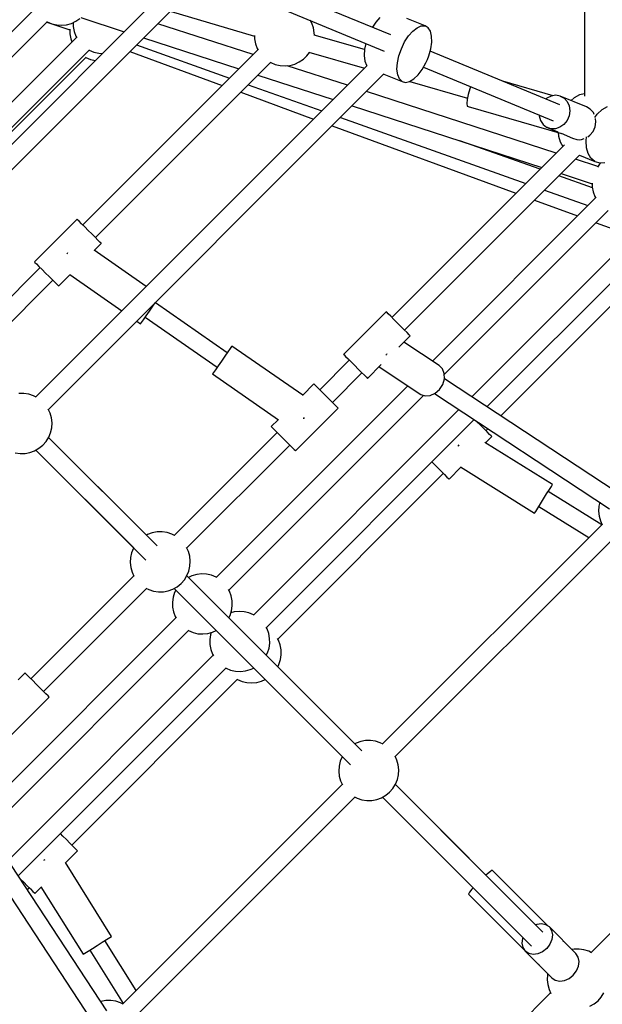
# Model space of a CAD drawing. Units: millimetres. Extents: x -2267 to 31632, y 24 to 21882.
# Drawn here: x 13069 to 13649, y 11267 to 12247 of the extents above; entities that cross this region are included whole.
import ezdxf

# ---------------------------------------------------------------- set-up
doc = ezdxf.new("R2010")
doc.units = ezdxf.units.MM

# ---------------------------------------------------------------- blocks, each defined once
blk = doc.blocks.new('1117')
for p, q in [((13630.97, 12413.83), (13630.97, 12170.85)), ((13438.07, 12231.84), (13282.49, 12296.28)), ((13219.71, 12281.95), (12947.01, 12009.25)), ((13219.71, 12281.95), (12947.01, 12009.25)), ((13275.83, 12280.22), (13431.41, 12215.78)), ((12959.66, 11996.65), (13236.58, 12273.57)), ((12959.66, 11996.65), (13236.58, 12273.57)), ((13083.35, 12257.56), (12892.14, 12066.34)), ((13218.53, 12255.53), (13302.39, 12230.44)), ((13095.45, 12245.18), (13096.09, 12244.78)), ((13120.06, 12243.29), (13124.54, 12245.37)), ((13124.54, 12245.37), (13128.62, 12248.15)), ((13129.45, 12248.95), (13172.68, 12234.92)), ((13359.31, 12243.45), (13357.67, 12246.32)), ((13427.27, 12249.13), (13423.03, 12244.31)), ((13472.17, 12240.72), (13454.12, 12248.19)), ((12904.76, 12053.73), (13095.92, 12244.89)), ((13095.62, 12244.59), (13118.41, 12236.68)), ((13096.09, 12244.78), (13100.65, 12242.89)), ((13100.65, 12242.89), (13105.46, 12241.78)), ((13105.46, 12241.78), (13110.39, 12241.47)), ((13110.39, 12241.47), (13115.3, 12241.98)), ((13115.3, 12241.98), (13120.06, 12243.29)), ((13118.39, 12237.37), (13118.49, 12232.71)), ((13121.31, 12243.87), (13121.78, 12243.71)), ((13121.77, 12244.08), (13121.85, 12240.09)), ((13121.85, 12240.09), (13122.77, 12235.24)), ((13300.87, 12212.19), (13205.98, 12242.98)), ((13361, 12238.81), (13359.31, 12243.45)), ((13361.92, 12233.96), (13361, 12238.81)), ((13423.03, 12244.31), (13419.84, 12239.39)), ((13455.68, 12230.78), (13459.92, 12235.61)), ((13459.92, 12235.61), (13464.26, 12239)), ((13464.26, 12239), (13468.43, 12240.74)), ((13468.43, 12240.74), (13472.17, 12240.72)), ((13475.23, 12238.93), (13472.17, 12240.72)), ((13477.44, 12235.51), (13475.23, 12238.93)), ((13478.64, 12230.65), (13477.44, 12235.51)), ((13125.17, 12229.37), (12927.14, 12031.34)), ((13118.49, 12232.71), (13119.41, 12227.86)), ((13119.41, 12227.86), (13120.55, 12224.75)), ((13122.77, 12235.24), (13124.47, 12230.6)), ((13124.47, 12230.6), (13125.44, 12228.88)), ((13191.74, 12228.74), (13286.63, 12197.95)), ((13302.37, 12231.07), (13302.44, 12227.79)), ((13302.44, 12227.79), (13303.36, 12222.94)), ((13411.94, 12217.17), (13361.7, 12231.67)), ((13361.97, 12231.59), (13361.92, 12233.96)), ((13451.81, 12224.82), (13455.68, 12230.78)), ((13478.77, 12224.66), (13478.64, 12230.65)), ((12939.76, 12018.72), (13137.74, 12216.7)), ((13305.76, 12217.07), (13131.42, 12042.73)), ((13137.32, 12216.96), (13137.91, 12216.59)), ((13137.91, 12216.59), (13142.47, 12214.7)), ((13184.83, 12221.83), (13277.56, 12188.88)), ((13303.36, 12222.94), (13305.05, 12218.3)), ((13305.05, 12218.3), (13306, 12216.64)), ((13411.97, 12217.6), (13411.55, 12211.19)), ((13413.18, 12223.33), (13411.97, 12217.6)), ((13446.1, 12211.03), (13448.54, 12218.09)), ((13448.54, 12218.09), (13451.81, 12224.82)), ((13475.84, 12210.86), (13477.82, 12217.92)), ((13477.82, 12217.92), (13478.77, 12224.66)), ((12941.75, 12016.73), (13134.37, 12209.35)), ((13133.9, 12209.65), (13134.57, 12209.23)), ((13134.57, 12209.23), (13139.14, 12207.35)), ((13139.14, 12207.35), (13143.95, 12206.24)), ((13142.47, 12214.7), (13147.28, 12213.59)), ((13143.95, 12206.24), (13144, 12206.23)), ((13147.28, 12213.59), (13151.12, 12213.35)), ((13178.24, 12215.24), (13270.19, 12181.51)), ((13346.95, 12204.88), (13351.03, 12207.67)), ((13351.03, 12207.67), (13354.59, 12211.09)), ((13354.59, 12211.09), (13357.05, 12214.39)), ((13356.44, 12214.57), (13411.72, 12198.62)), ((13411.55, 12211.19), (13412.22, 12205.72)), ((13444.62, 12204.08), (13446.1, 12211.03)), ((13472.96, 12203.91), (13474.5, 12207.34)), ((13474.5, 12207.34), (13475.84, 12210.86)), ((13606.18, 12162.21), (13477.18, 12215.64)), ((13414.4, 12201.3), (13084.68, 11871.58)), ((13144.04, 12030.11), (13318.32, 12204.4)), ((13317.85, 12204.7), (13318.5, 12204.29)), ((13318.5, 12204.29), (13323.06, 12202.4)), ((13323.06, 12202.4), (13327.87, 12201.29)), ((13327.87, 12201.29), (13332.8, 12200.99)), ((13332.8, 12200.99), (13337.71, 12201.5)), ((13394.81, 12181.71), (13334.77, 12201.19)), ((13337.71, 12201.5), (13342.47, 12202.81)), ((13342.47, 12202.81), (13346.95, 12204.88)), ((13412.22, 12205.72), (13413.94, 12201.54)), ((13413.94, 12201.54), (13414.29, 12201.19)), ((13444.2, 12197.66), (13444.62, 12204.08)), ((13444.88, 12192.2), (13444.2, 12197.66)), ((13465.28, 12192.08), (13469.37, 12197.51)), ((13469.37, 12197.51), (13472.96, 12203.91)), ((13470.53, 12199.58), (13599.53, 12146.15)), ((13097.32, 11858.99), (13431.27, 12192.93)), ((13305.69, 12191.76), (13380.57, 12167.47)), ((13431.2, 12192.87), (13449.25, 12185.39)), ((13446.59, 12188.02), (13444.88, 12192.2)), ((13449.25, 12185.39), (13446.59, 12188.02)), ((13456.66, 12185.35), (13460.95, 12187.93)), ((13460.95, 12187.93), (13465.28, 12192.08)), ((13296.18, 12182.26), (13369.36, 12156.26)), ((13449.25, 12185.39), (13452.68, 12184.48)), ((13452.68, 12184.48), (13456.66, 12185.35)), ((13457, 12185.55), (13514.48, 12168.97)), ((13516.62, 12178.19), (13515.14, 12172.53)), ((13517.28, 12180.21), (13516.62, 12178.19)), ((13599.55, 12171.24), (13549.51, 12185.68)), ((13288.65, 12174.73), (13361.21, 12148.11)), ((13602.69, 12114.26), (13413.87, 12175.53)), ((13514.18, 12167.4), (13513.85, 12163.41)), ((13515.14, 12172.53), (13514.18, 12167.4)), ((13593.46, 12168.78), (13592.49, 12167.88)), ((13597.73, 12170.95), (13593.46, 12168.78)), ((13602.29, 12171.69), (13597.73, 12170.95)), ((13606.73, 12170.95), (13602.29, 12171.69)), ((13606.73, 12170.95), (13610.66, 12168.78)), ((13632.69, 12160.19), (13606.73, 12170.95)), ((13610.66, 12168.78), (13613.72, 12165.39)), ((13620.55, 12169.07), (13617.63, 12166.43)), ((13625.89, 12172.05), (13620.55, 12169.07)), ((13630.97, 12173.24), (13625.89, 12172.05)), ((13399.62, 12161.28), (13588.45, 12100.02)), ((13513.85, 12163.41), (13514.18, 12161.04)), ((13514.18, 12161.04), (13515.14, 12160.58)), ((13515.14, 12160.58), (13607.85, 12133.83)), ((13613.72, 12165.39), (13615.65, 12161.07)), ((13615.65, 12161.07), (13616.28, 12156.21)), ((13636.62, 12158.03), (13632.69, 12160.19)), ((13639.68, 12154.64), (13636.62, 12158.03)), ((13643.48, 12152.99), (13648.48, 12157.5)), ((13648.48, 12157.5), (13653.82, 12160.48)), ((13387.98, 12149.65), (13572.51, 12084.08)), ((13585.77, 12151.84), (13585.77, 12151.24)), ((13585.77, 12151.24), (13587.06, 12146.6)), ((13615.54, 12151.24), (13613.5, 12146.6)), ((13616.28, 12156.21), (13615.54, 12151.24)), ((13640.56, 12152.67), (13639.68, 12154.64)), ((13641.02, 12149.73), (13643.48, 12152.99)), ((13642.23, 12145.46), (13641.81, 12148.77)), ((13379.68, 12141.34), (13562.65, 12074.21)), ((13587.06, 12146.6), (13589.58, 12142.7)), ((13589.58, 12142.7), (13593.12, 12139.9)), ((13593.12, 12139.9), (13604.2, 12135.31)), ((13597.35, 12138.43), (13593.12, 12139.9)), ((13599.61, 12138.24), (13597.35, 12138.43)), ((13601.9, 12138.43), (13599.61, 12138.24)), ((13606.37, 12139.9), (13601.9, 12138.43)), ((13610.35, 12142.7), (13606.37, 12139.9)), ((13613.5, 12146.6), (13610.35, 12142.7)), ((13639.46, 12135.85), (13641.5, 12140.49)), ((13641.5, 12140.49), (13642.23, 12145.46)), ((13604.65, 12134.76), (13604.83, 12131.13)), ((13604.83, 12131.13), (13606.51, 12125.25)), ((13607.53, 12133.93), (13619.08, 12129.14)), ((13619.08, 12129.14), (13623.31, 12127.67)), ((13623.31, 12127.67), (13625.57, 12127.49)), ((13625.57, 12127.49), (13627.86, 12127.67)), ((13627.86, 12127.67), (13630.59, 12128.57)), ((13632.42, 12126.29), (13633, 12130.43)), ((13634.24, 12130.49), (13636.31, 12131.95)), ((13636.31, 12131.95), (13639.46, 12135.85)), ((13610.94, 12122.51), (13439.13, 11950.69)), ((13586.59, 12098.16), (13506.74, 12126.53)), ((13606.51, 12125.25), (13609.25, 12120.82)), ((13632.77, 12119.56), (13632.42, 12126.29)), ((13634.44, 12113.68), (13632.77, 12119.56)), ((13451.75, 11938.07), (13625.9, 12112.22)), ((13644.05, 12100.84), (13621.75, 12108.08)), ((13625.74, 12112.29), (13641.26, 12105.86)), ((13637.33, 12109.01), (13634.44, 12113.68)), ((13641.26, 12105.86), (13637.33, 12109.01)), ((13641.26, 12105.86), (13645.98, 12104.42)), ((13645.91, 12103.32), (13643.68, 12100.34)), ((13647.13, 12104.5), (13645.91, 12103.32)), ((13645.98, 12104.42), (13651.19, 12104.77)), ((13638.73, 12079.63), (13605.21, 12091.54)), ((13607.5, 12093.83), (13638.51, 12083.77)), ((13638.5, 12084.44), (13638.58, 12080.45)), ((13638.58, 12080.45), (13639.49, 12075.6)), ((13641.89, 12069.73), (13479.42, 11907.25)), ((13591.14, 12077.46), (13634.29, 12062.13)), ((13639.49, 12075.6), (13641.19, 12070.96)), ((13641.19, 12070.96), (13642.17, 12069.24)), ((13581.11, 12067.44), (13623.91, 12051.74)), ((13491.31, 11893.91), (13654.46, 12057.06)), ((13125.71, 12048.44), (13083.28, 12006.02)), ((13126.24, 12047.91), (13125.71, 12048.44)), ((13127.79, 12046.36), (13126.24, 12047.91)), ((13130.23, 12043.92), (13127.79, 12046.36)), ((13133.34, 12040.81), (13130.23, 12043.92)), ((13136.83, 12037.32), (13133.34, 12040.81)), ((13642.37, 12044.97), (13678.47, 12031.72)), ((13140.4, 12033.75), (13136.83, 12037.32)), ((13143.74, 12030.41), (13140.4, 12033.75)), ((13146.54, 12027.61), (13143.74, 12030.41)), ((13679.25, 12032.5), (13518.54, 11871.79)), ((13142.76, 12017.41), (13149.75, 12024.4)), ((13148.56, 12025.59), (13146.54, 12027.61)), ((13149.61, 12024.54), (13148.56, 12025.59)), ((13149.75, 12024.4), (13149.61, 12024.54)), ((13533.77, 11861.79), (13691.82, 12019.83)), ((13115.78, 12014.15), (13115.52, 12013.77)), ((13116.34, 12014.96), (13115.78, 12014.15)), ((13194.62, 11981.52), (13142.85, 12017.51)), ((13088.99, 12000.31), (13023.58, 11934.9)), ((13083.28, 12006.02), (13083.81, 12005.48)), ((13083.81, 12005.48), (13085.37, 12003.93)), ((13085.37, 12003.93), (13087.81, 12001.49)), ((13087.81, 12001.49), (13090.91, 11998.39)), ((13547.52, 11852.76), (13697.52, 12002.76)), ((13090.91, 11998.39), (13094.4, 11994.9)), ((13094.4, 11994.9), (13097.98, 11991.32)), ((13097.98, 11991.32), (13101.31, 11987.99)), ((13107.32, 11981.98), (13118.54, 11993.2)), ((13118.44, 11993.27), (13170.31, 11957.21)), ((13036.2, 11922.28), (13101.61, 11987.69)), ((13101.31, 11987.99), (13104.11, 11985.18)), ((13104.11, 11985.18), (13106.13, 11983.17)), ((13106.13, 11983.17), (13107.19, 11982.11)), ((13107.19, 11982.11), (13107.32, 11981.98)), ((13197.89, 11957.07), (13201.24, 11961.89)), ((13201.24, 11961.89), (13203.54, 11965.2)), ((13275.24, 11915.58), (13203.67, 11965.33)), ((13191.84, 11948.37), (13194.62, 11952.37)), ((13194.62, 11952.37), (13197.89, 11957.07)), ((13433.41, 11956.4), (13390.99, 11913.98)), ((13433.94, 11955.88), (13433.41, 11956.4)), ((13435.49, 11954.33), (13433.94, 11955.88)), ((13437.92, 11951.89), (13435.49, 11954.33)), ((13441.02, 11948.79), (13437.92, 11951.89)), ((13185.2, 11946.86), (13188.97, 11944.24)), ((13188.97, 11944.24), (13189.88, 11945.55)), ((13189.88, 11945.55), (13191.84, 11948.37)), ((13193.6, 11950.91), (13265.2, 11901.14)), ((13444.52, 11945.3), (13441.02, 11948.79)), ((13448.09, 11941.73), (13444.52, 11945.3)), ((13451.43, 11938.39), (13448.09, 11941.73)), ((13445.92, 11921.08), (13457.33, 11932.49)), ((13454.23, 11935.58), (13451.43, 11938.39)), ((13456.26, 11933.56), (13454.23, 11935.58)), ((13457.32, 11932.5), (13456.26, 11933.56)), ((13457.33, 11932.49), (13457.32, 11932.5)), ((13279.62, 11921.88), (13278.23, 11919.88)), ((13279.88, 11922.25), (13279.62, 11921.88)), ((13350.31, 11873.29), (13279.88, 11922.25)), ((13486.28, 11902.74), (13450.85, 11926.02)), ((13272.84, 11912.12), (13269.49, 11907.3)), ((13275.88, 11916.49), (13272.84, 11912.12)), ((13278.23, 11919.88), (13275.88, 11916.49)), ((13390.99, 11913.98), (13391.52, 11913.45)), ((13391.52, 11913.45), (13393.07, 11911.9)), ((13433.61, 11913.78), (13432.97, 11913.22)), ((13434.03, 11914.44), (13433.61, 11913.78)), ((13266.22, 11902.6), (13263.44, 11898.6)), ((13269.49, 11907.3), (13266.22, 11902.6)), ((13396.7, 11908.27), (13367.24, 11878.8)), ((13393.07, 11911.9), (13395.5, 11909.47)), ((13395.5, 11909.47), (13398.6, 11906.37)), ((13398.6, 11906.37), (13402.09, 11902.88)), ((13402.09, 11902.88), (13405.66, 11899.3)), ((13414.9, 11890.07), (13428.59, 11903.75)), ((13489.54, 11899.48), (13486.28, 11902.74)), ((13261.48, 11895.77), (13260.57, 11894.47)), ((13260.57, 11894.47), (13326.21, 11848.84)), ((13263.44, 11898.6), (13261.48, 11895.77)), ((13379.86, 11866.18), (13409.32, 11895.65)), ((13405.66, 11899.3), (13409, 11895.96)), ((13409, 11895.96), (13411.81, 11893.16)), ((13411.81, 11893.16), (13413.83, 11891.13)), ((13426.3, 11901.47), (13467.96, 11874.1)), ((13491.3, 11894.89), (13489.54, 11899.48)), ((13491.35, 11889.52), (13491.3, 11894.89)), ((13454.87, 11882.7), (13264.28, 11692.11)), ((13361.53, 11884.51), (13350.21, 11873.2)), ((13362.06, 11883.98), (13361.53, 11884.51)), ((13363.61, 11882.43), (13362.06, 11883.98)), ((13413.83, 11891.13), (13414.89, 11890.07)), ((13414.89, 11890.07), (13414.9, 11890.07)), ((13486.5, 11879.04), (13489.69, 11884.01)), ((13489.69, 11884.01), (13491.35, 11889.52)), ((13663.41, 11776.64), (13491.35, 11889.65)), ((13072.74, 11875.01), (13067.8, 11874.91)), ((13077.63, 11874.3), (13072.74, 11875.01)), ((13082.33, 11872.79), (13077.63, 11874.3)), ((13276.84, 11679.44), (13470.59, 11873.18)), ((13366.05, 11879.99), (13363.61, 11882.43)), ((13369.16, 11876.88), (13366.05, 11879.99)), ((13372.65, 11873.39), (13369.16, 11876.88)), ((13376.22, 11869.82), (13372.65, 11873.39)), ((13467.96, 11874.1), (13472.32, 11872.57)), ((13472.32, 11872.57), (13477.27, 11872.95)), ((13477.27, 11872.95), (13482.19, 11875.2)), ((13481.58, 11874.92), (13655.88, 11760.43)), ((13482.19, 11875.2), (13486.5, 11879.04)), ((13085.13, 11871.35), (13082.33, 11872.79)), ((13379.56, 11866.48), (13376.22, 11869.82)), ((13382.36, 11863.68), (13379.56, 11866.48)), ((13384.38, 11861.66), (13382.36, 11863.68)), ((13098.96, 11855.46), (13097.08, 11859.51)), ((13100.27, 11850.7), (13098.96, 11855.46)), ((13505.77, 11859.03), (13301.57, 11654.82)), ((13343.14, 11818.05), (13385.57, 11860.47)), ((13385.43, 11860.61), (13384.38, 11861.66)), ((13385.57, 11860.47), (13385.43, 11860.61)), ((13100.78, 11845.79), (13100.27, 11850.7)), ((13100.47, 11840.86), (13100.78, 11845.79)), ((13314.14, 11642.15), (13521, 11849.02)), ((13326, 11848.98), (13319.1, 11842.09)), ((13351.34, 11849.84), (13351.6, 11850.22)), ((13351.6, 11850.22), (13352.16, 11851.03)), ((13523.77, 11846.98), (13523.14, 11847.62)), ((13527.35, 11843.41), (13523.77, 11846.98)), ((13097.47, 11831.49), (13099.36, 11836.05)), ((13099.36, 11836.05), (13100.47, 11840.86)), ((13324.81, 11836.38), (13222.35, 11733.91)), ((13319.1, 11842.09), (13319.63, 11841.55)), ((13319.63, 11841.55), (13321.19, 11840)), ((13321.19, 11840), (13323.63, 11837.56)), ((13323.63, 11837.56), (13326.73, 11834.46)), ((13326.73, 11834.46), (13330.22, 11830.96)), ((13530.84, 11839.92), (13527.35, 11843.41)), ((13533.94, 11836.81), (13530.84, 11839.92)), ((13532.76, 11838), (13534.75, 11839.99)), ((13536.38, 11834.38), (13533.94, 11836.81)), ((13537.94, 11832.82), (13536.38, 11834.38)), ((13091.59, 11823.6), (13094.86, 11827.3)), ((13094.86, 11827.3), (13097.47, 11831.49)), ((13194.75, 11733.93), (13097.36, 11831.31)), ((13194.75, 11733.93), (13097.36, 11831.31)), ((13205.31, 11723.37), (13097.36, 11831.31)), ((13194.75, 11733.93), (13097.36, 11831.31)), ((13330.22, 11830.96), (13333.8, 11827.39)), ((13333.8, 11827.39), (13337.13, 11824.06)), ((13337.13, 11824.06), (13339.93, 11821.25)), ((13598.94, 11784.37), (13531.8, 11826.25)), ((13532.19, 11826.01), (13538.47, 11832.29)), ((13538.47, 11832.29), (13537.94, 11832.82)), ((13064.15, 11816.04), (13069.04, 11815.33)), ((13069.04, 11815.33), (13073.97, 11815.43)), ((13073.97, 11815.43), (13078.83, 11816.34)), ((13078.83, 11816.34), (13083.46, 11818.04)), ((13083.46, 11818.04), (13087.75, 11820.48)), ((13084.69, 11818.74), (13182.08, 11721.36)), ((13084.69, 11818.74), (13182.08, 11721.36)), ((13084.69, 11818.74), (13194.15, 11709.29)), ((13084.69, 11818.74), (13182.08, 11721.36)), ((13087.75, 11820.48), (13091.59, 11823.6)), ((13234.99, 11721.32), (13337.43, 11823.76)), ((13339.93, 11821.25), (13341.95, 11819.24)), ((13341.95, 11819.24), (13343.01, 11818.18)), ((13343.01, 11818.18), (13343.14, 11818.05)), ((13505.24, 11823.09), (13504.84, 11822.47)), ((13505.71, 11823.85), (13505.24, 11823.09)), ((13478.94, 11806.96), (13481.35, 11804.56)), ((13481.35, 11804.56), (13484.92, 11800.98)), ((13325.53, 11630.76), (13490.33, 11795.57)), ((13484.92, 11800.98), (13488.41, 11797.49)), ((13488.41, 11797.49), (13491.52, 11794.39)), ((13496.04, 11789.86), (13507.89, 11801.71)), ((13507.5, 11801.95), (13581.22, 11755.96)), ((13491.52, 11794.39), (13493.95, 11791.95)), ((13493.95, 11791.95), (13495.51, 11790.39)), ((13495.51, 11790.39), (13496.04, 11789.86)), ((13590.08, 11770.16), (13593.16, 11775.1)), ((13593.16, 11775.1), (13595.86, 11779.43)), ((13647.98, 11744.5), (13594.78, 11777.69)), ((13595.86, 11779.43), (13597.87, 11782.65)), ((13597.87, 11782.65), (13598.94, 11784.37)), ((13584.29, 11760.89), (13587, 11765.23)), ((13587, 11765.23), (13590.08, 11770.16)), ((13646.06, 11766.88), (13645.14, 11762.93)), ((13581.22, 11755.96), (13582.28, 11757.67)), ((13582.28, 11757.67), (13584.29, 11760.89)), ((13585.38, 11762.63), (13635.1, 11731.61)), ((13645.14, 11762.93), (13644.84, 11758.01)), ((13644.84, 11758.01), (13645.35, 11753.09)), ((13645.35, 11753.09), (13646.66, 11748.33)), ((13646.66, 11748.33), (13648.53, 11744.28)), ((13200.62, 11736.33), (13195.98, 11734.63)), ((13205.47, 11737.24), (13200.62, 11736.33)), ((13210.41, 11737.34), (13205.47, 11737.24)), ((13215.29, 11736.63), (13210.41, 11737.34)), ((13220, 11735.12), (13215.29, 11736.63)), ((13648.29, 11744.81), (13429.87, 11526.39)), ((13195.98, 11734.63), (13194.75, 11733.93)), ((13222.85, 11733.65), (13220, 11735.12)), ((13442.52, 11513.79), (13660.94, 11732.21)), ((13180.08, 11716.62), (13178.97, 11711.81)), ((13181.97, 11721.18), (13180.08, 11716.62)), ((13182.08, 11721.36), (13181.97, 11721.18)), ((13236.63, 11717.79), (13234.78, 11721.78)), ((13237.94, 11713.03), (13236.63, 11717.79)), ((13178.97, 11711.81), (13178.66, 11706.88)), ((13178.66, 11706.88), (13179.17, 11701.97)), ((13238.45, 11708.12), (13237.94, 11713.03)), ((13238.14, 11703.19), (13238.45, 11708.12)), ((13179.17, 11701.97), (13180.49, 11697.21)), ((13180.49, 11697.21), (13182.36, 11693.16)), ((13235.14, 11693.82), (13237.03, 11698.38)), ((13237.03, 11698.38), (13238.14, 11703.19)), ((13182.12, 11693.68), (13079.68, 11591.25)), ((13229.26, 11685.93), (13232.52, 11689.63)), ((13232.52, 11689.63), (13235.14, 11693.82)), ((13236.59, 11692.08), (13235.03, 11693.65)), ((13236.59, 11692.08), (13235.03, 11693.65)), ((13409.16, 11519.51), (13235.03, 11693.65)), ((13236.59, 11692.08), (13235.03, 11693.65)), ((13240.12, 11693.72), (13236.59, 11692.08)), ((13244.88, 11695.03), (13240.12, 11693.72)), ((13249.79, 11695.54), (13244.88, 11695.03)), ((13254.72, 11695.23), (13249.79, 11695.54)), ((13259.53, 11694.12), (13254.72, 11695.23)), ((13264.09, 11692.23), (13259.53, 11694.12)), ((13264.75, 11691.82), (13264.09, 11692.23)), ((13092.3, 11578.63), (13194.76, 11681.09)), ((13194.31, 11681.32), (13197.11, 11679.88)), ((13197.11, 11679.88), (13201.82, 11678.37)), ((13201.82, 11678.37), (13206.7, 11677.66)), ((13206.7, 11677.66), (13211.64, 11677.76)), ((13211.64, 11677.76), (13216.49, 11678.68)), ((13216.49, 11678.68), (13221.13, 11680.38)), ((13221.13, 11680.38), (13225.42, 11682.82)), ((13222.79, 11677.09), (13221.28, 11672.39)), ((13222.36, 11681.08), (13224, 11679.44)), ((13222.36, 11681.08), (13224, 11679.44)), ((13222.36, 11681.08), (13397.81, 11505.63)), ((13222.36, 11681.08), (13224, 11679.44)), ((13224, 11679.44), (13222.79, 11677.09)), ((13225.42, 11682.82), (13229.26, 11685.93)), ((13277.54, 11678.22), (13276.6, 11679.87)), ((13279.24, 11673.58), (13277.54, 11678.22)), ((13221.28, 11672.39), (13220.57, 11667.5)), ((13220.57, 11667.5), (13220.67, 11662.56)), ((13280.15, 11668.73), (13279.24, 11673.58)), ((13280.25, 11663.8), (13280.15, 11668.73)), ((13220.67, 11662.56), (13221.59, 11657.71)), ((13221.59, 11657.71), (13223.29, 11653.07)), ((13278.03, 11654.21), (13279.54, 11658.91)), ((13282.18, 11657.73), (13278.87, 11656.81)), ((13279.54, 11658.91), (13280.25, 11663.8)), ((13287.09, 11658.24), (13282.18, 11657.73)), ((13292.02, 11657.93), (13287.09, 11658.24)), ((13296.83, 11656.82), (13292.02, 11657.93)), ((13223.99, 11651.83), (13033.36, 11461.19)), ((13223.29, 11653.07), (13224.27, 11651.34)), ((13276.82, 11651.86), (13278.03, 11654.21)), ((13402.28, 11526.4), (13276.82, 11651.86)), ((13301.4, 11654.93), (13296.83, 11656.82)), ((13302.04, 11654.53), (13301.4, 11654.93)), ((13042.88, 11445.47), (13236.57, 11639.16)), ((13236.15, 11639.43), (13236.73, 11639.07)), ((13236.73, 11639.07), (13241.29, 11637.18)), ((13260.7, 11637.58), (13264.23, 11639.21)), ((13264.05, 11639.39), (13389.61, 11513.83)), ((13314.84, 11640.92), (13313.89, 11642.59)), ((13316.54, 11636.28), (13314.84, 11640.92)), ((13241.29, 11637.18), (13246.1, 11636.06)), ((13246.1, 11636.06), (13251.03, 11635.76)), ((13251.03, 11635.76), (13255.94, 11636.27)), ((13255.94, 11636.27), (13260.7, 11637.58)), ((13258.58, 11635.08), (13257.87, 11630.2)), ((13257.87, 11630.2), (13257.97, 11625.26)), ((13259.25, 11637.18), (13258.58, 11635.08)), ((13317.45, 11631.43), (13316.54, 11636.28)), ((13317.55, 11626.49), (13317.45, 11631.43)), ((13326.21, 11629.56), (13325.28, 11631.2)), ((13327.92, 11624.92), (13326.21, 11629.56)), ((13257.97, 11625.26), (13258.89, 11620.41)), ((13258.89, 11620.41), (13260.59, 11615.77)), ((13315.33, 11616.9), (13316.84, 11621.61)), ((13316.84, 11621.61), (13317.55, 11626.49)), ((13328.83, 11620.07), (13327.92, 11624.92)), ((13328.94, 11615.14), (13328.83, 11620.07)), ((13261.29, 11614.54), (13057.13, 11410.38)), ((13260.59, 11615.77), (13261.56, 11614.05)), ((13314.12, 11614.55), (13315.33, 11616.9)), ((13402.28, 11526.4), (13314.12, 11614.55)), ((13326.73, 11605.55), (13328.24, 11610.25)), ((13328.24, 11610.25), (13328.94, 11615.14)), ((13067.14, 11395.15), (13273.86, 11601.87)), ((13273.44, 11602.13), (13274.03, 11601.76)), ((13274.03, 11601.76), (13278.59, 11599.87)), ((13278.59, 11599.87), (13283.4, 11598.76)), ((13283.4, 11598.76), (13288.33, 11598.45)), ((13288.33, 11598.45), (13293.24, 11598.96)), ((13293.24, 11598.96), (13298, 11600.28)), ((13298, 11600.28), (13301.53, 11601.91)), ((13301.53, 11601.91), (13389.61, 11513.83)), ((13325.51, 11603.17), (13326.73, 11605.55)), ((13402.28, 11526.4), (13325.51, 11603.17)), ((13073.97, 11596.96), (13067.07, 11590.06)), ((13074.51, 11596.42), (13073.97, 11596.96)), ((13076.06, 11594.87), (13074.51, 11596.42)), ((13078.5, 11592.43), (13076.06, 11594.87)), ((13081.6, 11589.33), (13078.5, 11592.43)), ((13085.09, 11585.84), (13081.6, 11589.33)), ((13120.49, 11425.73), (13285.25, 11590.49)), ((13284.83, 11590.75), (13285.44, 11590.36)), ((13285.44, 11590.36), (13290.01, 11588.48)), ((13304.66, 11587.58), (13309.42, 11588.9)), ((13309.42, 11588.9), (13312.92, 11590.52)), ((13312.92, 11590.52), (13389.61, 11513.83)), ((13088.67, 11582.26), (13085.09, 11585.84)), ((13092, 11578.93), (13088.67, 11582.26)), ((13290.01, 11588.48), (13294.82, 11587.37)), ((13294.82, 11587.37), (13299.75, 11587.07)), ((13299.75, 11587.07), (13304.66, 11587.58)), ((13898.8, 11580.26), (13637.4, 11318.86)), ((13055.59, 11530.49), (13098.01, 11572.92)), ((13094.8, 11576.13), (13092, 11578.93)), ((13096.82, 11574.11), (13094.8, 11576.13)), ((13097.88, 11573.05), (13096.82, 11574.11)), ((13098.01, 11572.92), (13097.88, 11573.05)), ((13403.51, 11527.1), (13402.28, 11526.4)), ((13408.15, 11528.8), (13403.51, 11527.1)), ((13413, 11529.71), (13408.15, 11528.8)), ((13417.93, 11529.82), (13413, 11529.71)), ((13422.82, 11529.1), (13417.93, 11529.82)), ((13427.52, 11527.6), (13422.82, 11529.1)), ((13430.38, 11526.13), (13427.52, 11527.6)), ((13389.5, 11513.66), (13387.61, 11509.1)), ((13389.61, 11513.83), (13389.5, 11513.66)), ((13444.15, 11510.27), (13442.3, 11514.26)), ((13386.5, 11504.29), (13386.19, 11499.36)), ((13387.61, 11509.1), (13386.5, 11504.29)), ((13445.46, 11505.51), (13444.15, 11510.27)), ((13445.97, 11500.59), (13445.46, 11505.51)), ((13386.19, 11499.36), (13386.7, 11494.45)), ((13386.7, 11494.45), (13388.01, 11489.69)), ((13442.66, 11486.29), (13444.55, 11490.86)), ((13444.55, 11490.86), (13445.67, 11495.67)), ((13445.67, 11495.67), (13445.97, 11500.59)), ((13389.65, 11486.16), (13171.23, 11267.74)), ((13388.01, 11489.69), (13389.89, 11485.64)), ((13436.78, 11478.4), (13440.05, 11482.1)), ((13440.05, 11482.1), (13442.66, 11486.29)), ((13532.8, 11395.88), (13442.56, 11486.12)), ((13532.8, 11395.88), (13442.56, 11486.12)), ((13589.5, 11339.18), (13442.56, 11486.12)), ((13532.8, 11395.88), (13442.56, 11486.12)), ((13183.87, 11255.15), (13402.29, 11473.56)), ((13401.84, 11473.8), (13404.64, 11472.35)), ((13404.64, 11472.35), (13409.34, 11470.85)), ((13424.02, 11471.15), (13428.66, 11472.85)), ((13428.66, 11472.85), (13432.95, 11475.29)), ((13429.89, 11473.55), (13520.18, 11383.26)), ((13429.89, 11473.55), (13520.18, 11383.26)), ((13429.89, 11473.55), (13578.18, 11325.26)), ((13429.89, 11473.55), (13520.18, 11383.26)), ((13432.95, 11475.29), (13436.78, 11478.4)), ((13409.34, 11470.85), (13414.23, 11470.14)), ((13414.23, 11470.14), (13419.17, 11470.24)), ((13419.17, 11470.24), (13424.02, 11471.15)), ((13155.31, 11260.91), (13041.21, 11434.63)), ((13111.5, 11434.71), (13109.1, 11437.11)), ((13115.08, 11431.14), (13111.5, 11434.71)), ((13026.24, 11424.71), (13139.76, 11251.89)), ((13118.57, 11427.64), (13115.08, 11431.14)), ((13121.67, 11424.54), (13118.57, 11427.64)), ((13124.11, 11422.1), (13121.67, 11424.54)), ((13114.35, 11408.17), (13126.2, 11420.01)), ((13125.66, 11420.55), (13124.11, 11422.1)), ((13126.2, 11420.01), (13125.66, 11420.55)), ((13092.96, 11410.82), (13092.2, 11410.35)), ((13093.59, 11411.21), (13092.96, 11410.82)), ((13160.1, 11334.84), (13114.11, 11408.56)), ((13534.3, 11397.22), (13532.8, 11395.88)), ((13537.28, 11399.6), (13534.3, 11397.22)), ((13539.08, 11400.65), (13537.28, 11399.6)), ((13539.48, 11400.25), (13539.08, 11400.65)), ((13594.78, 11344.96), (13539.48, 11400.25)), ((13068.91, 11392.45), (13069.08, 11392.28)), ((13069.08, 11392.28), (13072.65, 11388.71)), ((13072.65, 11388.71), (13076.14, 11385.22)), ((13076.14, 11385.22), (13079.25, 11382.11)), ((13076.17, 11381.4), (13078.06, 11383.3)), ((13083.77, 11377.59), (13090.05, 11383.87)), ((13089.81, 11384.25), (13131.69, 11317.12)), ((13520.18, 11383.26), (13518.84, 11381.76)), ((13079.25, 11382.11), (13081.68, 11379.68)), ((13081.68, 11379.68), (13083.24, 11378.12)), ((13083.24, 11378.12), (13083.77, 11377.59)), ((13516.46, 11378.78), (13515.41, 11376.98)), ((13515.41, 11376.98), (13571.1, 11321.28)), ((13518.84, 11381.76), (13516.46, 11378.78)), ((13583.31, 11346.88), (13582.26, 11346.42)), ((13588.05, 11347.46), (13583.31, 11346.88)), ((13592.37, 11346.55), (13588.05, 11347.46)), ((13595.86, 11344.24), (13592.37, 11346.55)), ((13595.86, 11344.24), (13598.17, 11340.75)), ((13622.37, 11317.73), (13595.86, 11344.24)), ((13158.39, 11333.77), (13160.1, 11334.84)), ((13598.17, 11340.75), (13599.08, 11336.43)), ((13599.08, 11336.43), (13598.5, 11331.69)), ((13140.96, 11322.9), (13145.9, 11325.98)), ((13145.9, 11325.98), (13150.83, 11329.06)), ((13150.83, 11329.06), (13155.17, 11331.76)), ((13184.51, 11281.02), (13153.5, 11330.72)), ((13155.17, 11331.76), (13158.39, 11333.77)), ((13569.18, 11332.75), (13568.6, 11328.01)), ((13568.6, 11328.01), (13569.51, 11323.69)), ((13569.64, 11333.8), (13569.18, 11332.75)), ((13596.48, 11327.01), (13593.23, 11322.83)), ((13598.5, 11331.69), (13596.48, 11327.01)), ((13609.31, 11330.17), (13609.47, 11330.26)), ((13609.47, 11330.26), (13609.58, 11330.16)), ((13131.69, 11317.12), (13133.41, 11318.19)), ((13133.41, 11318.19), (13136.63, 11320.2)), ((13136.63, 11320.2), (13140.96, 11322.9)), ((13138.3, 11321.24), (13171.5, 11268.02)), ((13569.51, 11323.69), (13571.82, 11320.2)), ((13571.82, 11320.2), (13598.33, 11293.69)), ((13575.31, 11317.89), (13571.82, 11320.2)), ((13579.63, 11316.98), (13575.31, 11317.89)), ((13584.37, 11317.56), (13579.63, 11316.98)), ((13589.05, 11319.58), (13584.37, 11317.56)), ((13593.23, 11322.83), (13589.05, 11319.58)), ((13620.52, 11322.19), (13618.33, 11321.78)), ((13625.46, 11322.29), (13620.52, 11322.19)), ((13624.68, 11314.24), (13622.37, 11317.73)), ((13630.35, 11321.58), (13625.46, 11322.29)), ((13635.05, 11320.07), (13630.35, 11321.58)), ((13637.9, 11318.6), (13635.05, 11320.07)), ((13585.07, 11307.31), (13585.8, 11306.59)), ((13585.8, 11306.59), (13585.89, 11306.75)), ((13585.8, 11306.59), (13585.9, 11306.48)), ((13622.99, 11300.5), (13625.01, 11305.18)), ((13625.59, 11309.92), (13624.68, 11314.24)), ((13625.01, 11305.18), (13625.59, 11309.92)), ((13594.02, 11296.76), (13593.72, 11291.83)), ((13594.25, 11297.76), (13594.02, 11296.76)), ((13615.56, 11293.07), (13619.74, 11296.32)), ((13619.74, 11296.32), (13622.99, 11300.5)), ((13593.72, 11291.83), (13594.23, 11286.92)), ((13594.23, 11286.92), (13595.54, 11282.16)), ((13598.33, 11293.69), (13601.82, 11291.37)), ((13601.82, 11291.37), (13606.14, 11290.47)), ((13606.14, 11290.47), (13610.88, 11291.05)), ((13610.88, 11291.05), (13615.56, 11293.07)), ((13597.17, 11278.63), (13335.77, 11017.24)), ((13595.54, 11282.16), (13597.41, 11278.11)), ((13647.58, 11274.58), (13650.19, 11278.77)), ((13149.5, 11270.15), (13149.29, 11270.08)), ((13154.35, 11271.07), (13149.5, 11270.15)), ((13159.29, 11271.17), (13154.35, 11271.07)), ((13164.17, 11270.46), (13159.29, 11271.17)), ((13168.88, 11268.95), (13164.17, 11270.46)), ((13171.73, 11267.48), (13168.88, 11268.95)), ((13636.18, 11265.33), (13640.47, 11267.77)), ((13640.47, 11267.77), (13644.31, 11270.88)), ((13644.31, 11270.88), (13647.58, 11274.58))]:
    blk.add_line(p, q)

msp = doc.modelspace()

# ---------------------------------------------------------------- block references
msp.add_blockref('1117', (0, 0))

doc.saveas('drawing.dxf')
